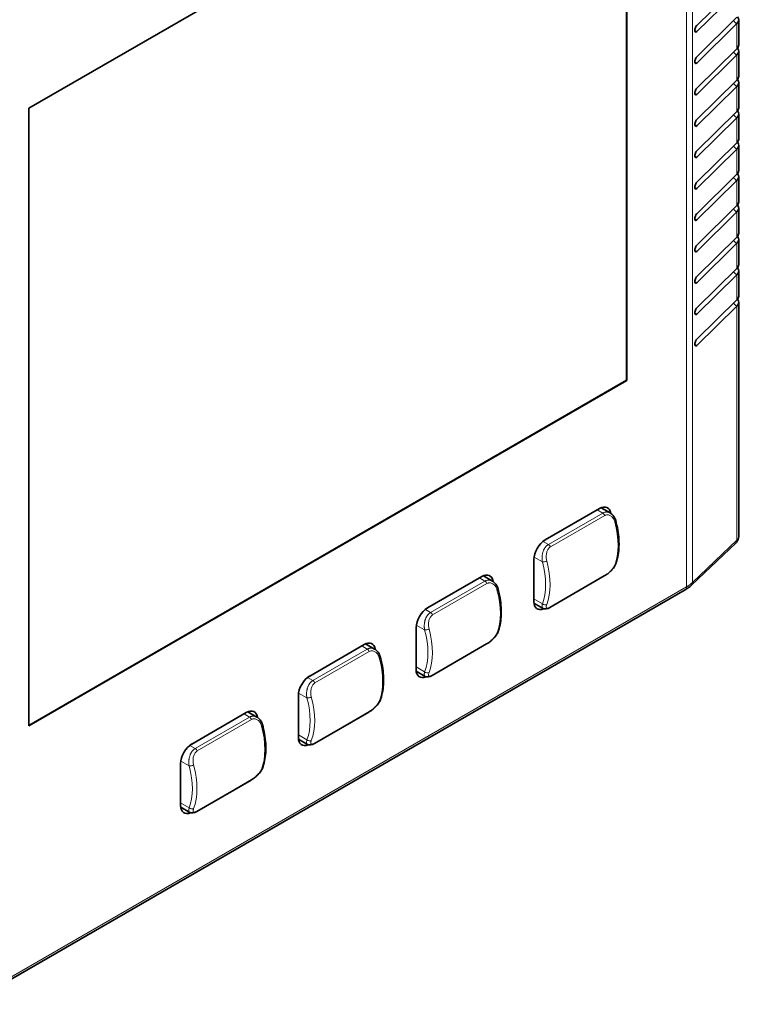
# Model space of a CAD drawing. Units: millimetres. Extents: x 13 to 390, y 9 to 282.
# Drawn here: x 362 to 390, y 18 to 57 of the extents above; entities that cross this region are included whole.
import ezdxf

# ---------------------------------------------------------------- set-up
doc = ezdxf.new("R2010")
doc.units = ezdxf.units.MM
doc.layers.add('Visible (ISO)', color=7, linetype='Continuous', lineweight=35)
doc.layers.add('Visible Narrow (ISO)', color=7, linetype='Continuous', lineweight=18)

msp = doc.modelspace()

# ---------------------------------------------------------------- linework, layer by layer
at = {"layer": 'Visible (ISO)'}
for p, q in [((362.642, 53.361), (385.977, 66.833)), ((385.973, 66.831), (385.973, 42.749)), ((385.977, 66.833), (385.977, 42.746)), ((388.713, 56.598), (390.282, 58.137)), ((390.282, 57.892), (388.713, 56.353)), ((388.713, 55.373), (390.282, 56.913)), ((390.282, 56.668), (388.713, 55.128)), ((390.351, 56.814), (390.351, 55.834)), ((388.713, 54.149), (390.282, 55.688)), ((390.282, 55.443), (388.713, 53.904)), ((390.351, 55.589), (390.351, 54.609)), ((388.713, 52.924), (390.282, 54.463)), ((390.282, 54.218), (388.713, 52.679)), ((390.351, 54.364), (390.351, 53.385)), ((362.642, 29.274), (362.642, 53.361)), ((388.713, 51.699), (390.282, 53.238)), ((390.351, 53.14), (390.351, 52.16)), ((390.282, 52.993), (388.713, 51.454)), ((388.713, 50.474), (390.282, 52.014)), ((390.351, 51.915), (390.351, 50.935)), ((390.282, 51.769), (388.713, 50.229)), ((388.713, 49.25), (390.282, 50.789)), ((390.282, 50.544), (388.713, 49.005)), ((390.351, 50.69), (390.351, 49.71)), ((388.713, 48.025), (390.282, 49.564)), ((390.282, 49.319), (388.713, 47.78)), ((390.351, 49.465), (390.351, 48.486)), ((388.713, 46.8), (390.282, 48.339)), ((390.282, 48.094), (388.713, 46.555)), ((390.351, 48.241), (390.351, 47.261)), ((388.713, 45.575), (390.282, 47.115)), ((390.282, 46.87), (388.713, 45.331)), ((390.351, 47.016), (390.351, 46.036)), ((388.713, 44.351), (390.282, 45.89)), ((390.351, 45.791), (390.351, 36.651)), ((390.282, 45.645), (388.713, 44.106)), ((385.973, 42.749), (362.642, 29.278)), ((385.977, 42.746), (362.642, 29.274)), ((385.973, 42.749), (385.977, 42.746)), ((382.795, 36.521), (384.916, 37.745)), ((384.979, 37.776), (385.331, 37.573)), ((385.331, 37.573), (385.331, 37.573)), ((390.239, 36.401), (388.505, 34.755)), ((382.353, 34.122), (382.353, 35.755)), ((378.199, 33.867), (380.32, 35.092)), ((380.382, 35.123), (380.735, 34.919)), ((385.103, 35.116), (382.982, 33.891)), ((388.265, 34.578), (360.251, 18.404)), ((380.735, 34.919), (380.735, 34.919)), ((382.357, 34.053), (382.71, 33.849)), ((382.71, 33.849), (382.71, 33.849)), ((377.757, 31.469), (377.757, 33.102)), ((373.602, 31.213), (375.724, 32.438)), ((375.786, 32.469), (376.138, 32.266)), ((380.507, 32.462), (378.386, 31.237)), ((376.138, 32.266), (376.138, 32.266)), ((377.761, 31.399), (378.113, 31.196)), ((378.113, 31.196), (378.113, 31.196)), ((373.16, 28.815), (373.16, 30.448)), ((369.006, 28.56), (371.127, 29.785)), ((371.19, 29.816), (371.542, 29.612)), ((371.542, 29.612), (371.542, 29.612)), ((375.911, 29.808), (373.79, 28.584)), ((373.165, 28.745), (373.517, 28.542)), ((373.517, 28.542), (373.517, 28.542)), ((368.564, 26.161), (368.564, 27.794)), ((371.315, 27.155), (369.194, 25.93)), ((368.569, 26.092), (368.921, 25.888)), ((368.921, 25.888), (368.921, 25.888))]:
    msp.add_line(p, q, dxfattribs=at)
for centre, major_axis, ratio, start_param, end_param in [((389.851, 56.814), (0.5, 0), 0.57735, 5.75137, 6.721334), ((388.713, 56.476), (-0.048, -0.142), 0.414045, 3.828659, 6.970252), ((389.851, 55.834), (0.5, 0), 0.57735, 5.75137, 6.283185), ((389.851, 55.589), (0.5, 0), 0.57735, 5.75137, 6.721334), ((388.713, 55.251), (-0.048, -0.142), 0.414045, 3.828659, 6.970252), ((389.851, 54.609), (0.5, 0), 0.57735, 5.75137, 6.283185), ((389.851, 54.364), (0.5, 0), 0.57735, 5.75137, 6.721334), ((388.713, 54.026), (-0.048, -0.142), 0.414045, 3.828659, 6.970252), ((389.851, 53.385), (0.5, 0), 0.57735, 5.75137, 6.283185), ((389.851, 53.14), (0.5, 0), 0.57735, 5.75137, 6.721334), ((388.713, 52.801), (-0.048, -0.142), 0.414045, 3.828659, 6.970252), ((389.851, 52.16), (0.5, 0), 0.57735, 5.75137, 6.283185), ((389.851, 51.915), (0.5, 0), 0.57735, 5.75137, 6.721334), ((388.713, 51.577), (-0.048, -0.142), 0.414045, 3.828659, 6.970252), ((389.851, 50.935), (0.5, 0), 0.57735, 5.75137, 6.283185), ((389.851, 50.69), (0.5, 0), 0.57735, 5.75137, 6.721334), ((388.713, 50.352), (-0.048, -0.142), 0.414045, 3.828659, 6.970252), ((389.851, 49.71), (0.5, 0), 0.57735, 5.75137, 6.283185), ((389.851, 49.465), (0.5, 0), 0.57735, 5.75137, 6.721334), ((388.713, 49.127), (-0.048, -0.142), 0.414045, 3.828659, 6.970252), ((389.851, 48.486), (0.5, 0), 0.57735, 5.75137, 6.283185), ((388.713, 47.902), (-0.048, -0.142), 0.414045, 3.828659, 6.970252), ((389.851, 48.241), (0.5, 0), 0.57735, 5.75137, 6.721334), ((389.851, 47.261), (0.5, 0), 0.57735, 5.75137, 6.283185), ((389.851, 47.016), (0.5, 0), 0.57735, 5.75137, 6.721334), ((388.713, 46.678), (-0.048, -0.142), 0.414045, 3.828659, 6.970252), ((389.851, 46.036), (0.5, 0), 0.57735, 5.75137, 6.283185), ((389.851, 45.791), (0.5, 0), 0.57735, 5.75137, 6.721334), ((388.713, 45.453), (-0.048, -0.142), 0.414045, 3.828659, 6.970252), ((388.713, 44.228), (-0.048, -0.142), 0.414045, 3.828659, 6.970252), ((384.916, 37.235), (0.313, 0.541), 0.57735, 5.637308, 7.068583), ((382.795, 36.01), (-0.313, -0.541), 0.57735, 3.926991, 5.497787), ((385.426, 35.614), (0.116, -0.046), 0.74157, 6.283131, 6.283185), ((380.32, 34.581), (0.313, 0.541), 0.57735, 5.637308, 7.068583), ((378.199, 33.357), (-0.313, -0.541), 0.57735, 3.926991, 5.497787), ((382.795, 34.377), (-0.313, -0.541), 0.57735, 5.497787, 6.933424), ((380.83, 32.96), (0.116, -0.046), 0.74157, 6.283131, 6.283185), ((375.724, 31.928), (0.313, 0.541), 0.57735, 5.637308, 7.068583), ((373.602, 30.703), (-0.313, -0.541), 0.57735, 3.926991, 5.497787), ((378.199, 31.724), (-0.313, -0.541), 0.57735, 5.497787, 6.933424), ((376.234, 30.307), (0.116, -0.046), 0.74157, 6.283131, 6.283185), ((371.127, 29.274), (0.313, 0.541), 0.57735, 5.637308, 7.068583), ((373.602, 29.07), (-0.313, -0.541), 0.57735, 5.497787, 6.933424), ((369.006, 28.05), (-0.313, -0.541), 0.57735, 3.926991, 5.497787), ((371.637, 27.653), (0.116, -0.046), 0.74157, 6.283131, 6.283185), ((369.006, 26.417), (-0.313, -0.541), 0.57735, 5.497787, 6.933424)]:
    msp.add_ellipse(centre, major_axis=major_axis, ratio=ratio, start_param=start_param, end_param=end_param, dxfattribs=at)
for points, knots in [([(385.331, 37.573), (385.373, 37.549), (385.411, 37.517), (385.476, 37.44), (385.503, 37.395), (385.533, 37.325), (385.541, 37.303), (385.547, 37.279)], [0, 0, 0, 0, 0.03232253, 0.03232253, 0.06552677, 0.06552677, 0.08048957, 0.08048957, 0.08048957, 0.08048957]), ([(385.547, 37.279), (385.581, 37.152), (385.609, 37.026), (385.651, 36.777), (385.665, 36.654), (385.679, 36.415), (385.679, 36.298), (385.665, 36.073), (385.651, 35.965), (385.607, 35.758), (385.579, 35.66), (385.542, 35.568)], [2.7879468, 2.7879468, 2.7879468, 2.7879468, 2.9294051, 2.9294051, 3.0708635, 3.0708635, 3.2123218, 3.2123218, 3.3537802, 3.3537802, 3.4952385, 3.4952385, 3.4952385, 3.4952385]), ([(390.351, 36.648), (390.351, 36.612), (390.344, 36.576), (390.32, 36.509), (390.302, 36.476), (390.268, 36.432), (390.255, 36.417), (390.24, 36.403)], [0.00078958, 0.00078958, 0.00078958, 0.00078958, 0.02343167, 0.02343167, 0.04656957, 0.04656957, 0.0596119, 0.0596119, 0.0596119, 0.0596119]), ([(385.542, 35.568), (385.523, 35.519), (385.493, 35.47), (385.421, 35.375), (385.378, 35.329), (385.29, 35.248), (385.246, 35.212), (385.168, 35.156), (385.135, 35.134), (385.103, 35.116)], [0, 0, 0, 0, 0.0402166, 0.0402166, 0.0785515, 0.0785515, 0.112095, 0.112095, 0.1376717, 0.1376717, 0.1376717, 0.1376717]), ([(380.735, 34.919), (380.776, 34.895), (380.815, 34.863), (380.88, 34.787), (380.907, 34.742), (380.937, 34.672), (380.944, 34.649), (380.951, 34.626)], [0, 0, 0, 0, 0.03232253, 0.03232253, 0.06552677, 0.06552677, 0.08048957, 0.08048957, 0.08048957, 0.08048957]), ([(380.951, 34.626), (380.985, 34.499), (381.013, 34.372), (381.055, 34.123), (381.069, 34), (381.083, 33.761), (381.083, 33.645), (381.069, 33.42), (381.054, 33.311), (381.011, 33.105), (380.982, 33.007), (380.946, 32.915)], [2.7879468, 2.7879468, 2.7879468, 2.7879468, 2.9294051, 2.9294051, 3.0708635, 3.0708635, 3.2123218, 3.2123218, 3.3537802, 3.3537802, 3.4952385, 3.4952385, 3.4952385, 3.4952385]), ([(388.265, 34.578), (388.282, 34.588), (388.3, 34.599), (388.334, 34.621), (388.351, 34.632), (388.384, 34.655), (388.4, 34.666), (388.432, 34.691), (388.447, 34.703), (388.477, 34.728), (388.491, 34.741), (388.505, 34.755)], [1.5708039, 1.5708039, 1.5708039, 1.5708039, 1.621669, 1.621669, 1.6725341, 1.6725341, 1.7233992, 1.7233992, 1.7742644, 1.7742644, 1.8251295, 1.8251295, 1.8251295, 1.8251295]), ([(382.982, 33.891), (382.947, 33.871), (382.914, 33.855), (382.846, 33.831), (382.807, 33.823), (382.747, 33.832), (382.727, 33.839), (382.71, 33.849)], [0, 0, 0, 0, 0.02827377, 0.02827377, 0.06099468, 0.06099468, 0.0761776, 0.0761776, 0.0761776, 0.0761776]), ([(380.946, 32.915), (380.927, 32.865), (380.897, 32.816), (380.825, 32.722), (380.782, 32.676), (380.694, 32.595), (380.649, 32.558), (380.572, 32.502), (380.539, 32.48), (380.507, 32.462)], [0, 0, 0, 0, 0.0402166, 0.0402166, 0.0785515, 0.0785515, 0.112095, 0.112095, 0.1376717, 0.1376717, 0.1376717, 0.1376717]), ([(376.138, 32.266), (376.18, 32.242), (376.218, 32.209), (376.284, 32.133), (376.311, 32.088), (376.34, 32.018), (376.348, 31.995), (376.354, 31.972)], [0, 0, 0, 0, 0.03232253, 0.03232253, 0.06552677, 0.06552677, 0.08048957, 0.08048957, 0.08048957, 0.08048957]), ([(376.354, 31.972), (376.389, 31.845), (376.417, 31.718), (376.458, 31.469), (376.473, 31.347), (376.487, 31.108), (376.487, 30.991), (376.473, 30.766), (376.458, 30.658), (376.415, 30.451), (376.386, 30.353), (376.35, 30.261)], [2.7879468, 2.7879468, 2.7879468, 2.7879468, 2.9294051, 2.9294051, 3.0708635, 3.0708635, 3.2123218, 3.2123218, 3.3537802, 3.3537802, 3.4952385, 3.4952385, 3.4952385, 3.4952385]), ([(378.386, 31.237), (378.351, 31.217), (378.318, 31.201), (378.249, 31.177), (378.211, 31.169), (378.151, 31.179), (378.131, 31.185), (378.113, 31.196)], [0, 0, 0, 0, 0.02827377, 0.02827377, 0.06099468, 0.06099468, 0.0761776, 0.0761776, 0.0761776, 0.0761776]), ([(376.35, 30.261), (376.331, 30.212), (376.301, 30.162), (376.229, 30.068), (376.185, 30.022), (376.098, 29.941), (376.053, 29.904), (375.976, 29.849), (375.943, 29.827), (375.911, 29.808)], [0, 0, 0, 0, 0.0402166, 0.0402166, 0.0785515, 0.0785515, 0.112095, 0.112095, 0.1376717, 0.1376717, 0.1376717, 0.1376717]), ([(371.542, 29.612), (371.584, 29.588), (371.622, 29.556), (371.687, 29.48), (371.715, 29.435), (371.744, 29.364), (371.752, 29.342), (371.758, 29.319)], [0, 0, 0, 0, 0.03232253, 0.03232253, 0.06552677, 0.06552677, 0.08048957, 0.08048957, 0.08048957, 0.08048957]), ([(371.758, 29.319), (371.793, 29.191), (371.82, 29.065), (371.862, 28.816), (371.876, 28.693), (371.891, 28.454), (371.891, 28.337), (371.876, 28.112), (371.862, 28.004), (371.819, 27.798), (371.79, 27.699), (371.754, 27.607)], [2.7879468, 2.7879468, 2.7879468, 2.7879468, 2.9294051, 2.9294051, 3.0708635, 3.0708635, 3.2123218, 3.2123218, 3.3537802, 3.3537802, 3.4952385, 3.4952385, 3.4952385, 3.4952385]), ([(373.79, 28.584), (373.755, 28.563), (373.722, 28.547), (373.653, 28.523), (373.615, 28.516), (373.555, 28.525), (373.535, 28.532), (373.517, 28.542)], [0, 0, 0, 0, 0.02827377, 0.02827377, 0.06099468, 0.06099468, 0.0761776, 0.0761776, 0.0761776, 0.0761776]), ([(371.754, 27.607), (371.735, 27.558), (371.705, 27.509), (371.632, 27.415), (371.589, 27.368), (371.502, 27.287), (371.457, 27.251), (371.38, 27.195), (371.346, 27.173), (371.315, 27.155)], [0, 0, 0, 0, 0.0402166, 0.0402166, 0.0785515, 0.0785515, 0.112095, 0.112095, 0.1376717, 0.1376717, 0.1376717, 0.1376717]), ([(369.194, 25.93), (369.159, 25.91), (369.126, 25.894), (369.057, 25.87), (369.019, 25.862), (368.959, 25.872), (368.939, 25.878), (368.921, 25.888)], [0, 0, 0, 0, 0.02827377, 0.02827377, 0.06099468, 0.06099468, 0.0761776, 0.0761776, 0.0761776, 0.0761776])]:
    msp.add_open_spline(points, degree=3, knots=knots, dxfattribs=at)
msp.add_open_spline([(390.351, 36.651), (390.351, 36.651), (390.351, 36.651), (390.351, 36.651)], degree=3, dxfattribs=at)
at = {"layer": 'Visible Narrow (ISO)'}
for p, q in [((388.316, 34.692), (388.316, 72.69)), ((388.549, 72.866), (388.549, 34.863)), ((390.282, 55.688), (390.282, 56.668)), ((390.282, 54.463), (390.282, 55.443)), ((390.282, 53.238), (390.282, 54.218)), ((390.282, 52.014), (390.282, 52.993)), ((390.282, 50.789), (390.282, 51.769)), ((390.282, 49.564), (390.282, 50.544)), ((390.282, 48.339), (390.282, 49.319)), ((390.282, 47.115), (390.282, 48.094)), ((390.282, 45.89), (390.282, 46.87)), ((390.282, 36.509), (390.282, 45.645)), ((385.041, 37.571), (384.828, 37.694)), ((382.92, 36.347), (385.041, 37.571)), ((385.119, 37.473), (382.997, 36.248)), ((390.282, 36.509), (388.549, 34.863)), ((382.714, 36.465), (382.92, 36.347)), ((382.686, 35.665), (382.36, 35.853)), ((380.445, 34.918), (380.231, 35.041)), ((382.997, 33.906), (385.119, 35.13)), ((360.303, 18.518), (388.316, 34.692)), ((378.323, 33.693), (380.445, 34.918)), ((380.522, 34.819), (378.401, 33.595)), ((382.353, 34.224), (382.686, 34.032)), ((378.118, 33.812), (378.323, 33.693)), ((378.09, 33.011), (377.764, 33.199)), ((375.849, 32.264), (375.635, 32.387)), ((378.401, 31.252), (380.522, 32.477)), ((373.727, 31.039), (375.849, 32.264)), ((375.926, 32.166), (373.805, 30.941)), ((377.757, 31.571), (378.09, 31.378)), ((373.521, 31.158), (373.727, 31.039)), ((373.494, 30.358), (373.168, 30.546)), ((369.131, 28.386), (371.252, 29.61)), ((371.252, 29.61), (371.039, 29.734)), ((373.805, 28.598), (375.926, 29.823)), ((371.33, 29.512), (369.209, 28.287)), ((373.16, 28.917), (373.494, 28.725)), ((368.925, 28.504), (369.131, 28.386)), ((368.897, 27.704), (368.572, 27.892)), ((369.209, 25.945), (371.33, 27.17)), ((368.564, 26.263), (368.897, 26.071))]:
    msp.add_line(p, q, dxfattribs=at)
for centre, major_axis, ratio, start_param, end_param in [((390.282, 56.79), (-0.105, 0.107), 0.703728, 0.948655, 2.192937), ((388.713, 56.476), (0.105, -0.107), 0.703728, 4.705553, 5.33453), ((390.282, 55.565), (-0.105, 0.107), 0.703728, 0.948655, 2.192937), ((388.713, 55.251), (0.105, -0.107), 0.703728, 4.705553, 5.33453), ((390.282, 54.341), (-0.105, 0.107), 0.703728, 0.948655, 2.192937), ((388.713, 54.026), (0.105, -0.107), 0.703728, 4.705553, 5.33453), ((390.282, 53.116), (-0.105, 0.107), 0.703728, 0.948655, 2.192937), ((388.713, 52.801), (0.105, -0.107), 0.703728, 4.705553, 5.33453), ((390.282, 51.891), (-0.105, 0.107), 0.703728, 0.948655, 2.192937), ((388.713, 51.577), (0.105, -0.107), 0.703728, 4.705553, 5.33453), ((390.282, 50.666), (-0.105, 0.107), 0.703728, 0.948655, 2.192937), ((388.713, 50.352), (0.105, -0.107), 0.703728, 4.705553, 5.33453), ((390.282, 49.442), (-0.105, 0.107), 0.703728, 0.948655, 2.192937), ((388.713, 49.127), (0.105, -0.107), 0.703728, 4.705553, 5.33453), ((390.282, 48.217), (-0.105, 0.107), 0.703728, 0.948655, 2.192937), ((388.713, 47.902), (0.105, -0.107), 0.703728, 4.705553, 5.33453), ((390.282, 46.992), (-0.105, 0.107), 0.703728, 0.948655, 2.192937), ((388.713, 46.678), (0.105, -0.107), 0.703728, 4.705553, 5.33453), ((390.282, 45.767), (-0.105, 0.107), 0.703728, 0.948655, 2.192937), ((388.713, 45.453), (0.105, -0.107), 0.703728, 4.705553, 5.33453), ((388.713, 44.228), (0.105, -0.107), 0.703728, 4.705553, 5.33453), ((385.041, 37.469), (-0.062, 0.108), 0.57735, 4.423308, 5.497787), ((385.426, 37.247), (0.121, 0.033), 0.341674, 5.373914, 6.283204), ((383.511, 37.536), (-1.506, 2.609), 0.57735, 3.573345, 4.280637), ((390.066, 36.582), (0.172, -0.181), 0.714907, 0, 0.633728), ((382.92, 36.244), (0.062, -0.108), 0.57735, 1.281716, 2.356194), ((382.774, 35.716), (-0.121, -0.033), 0.341674, 0.661527, 2.232321), ((380.771, 35.954), (1.444, -2.501), 0.57735, 0.431752, 1.139044), ((380.859, 36.005), (1.506, -2.609), 0.57735, 0.431752, 1.139044), ((385.426, 35.614), (0.116, -0.046), 0.74157, 5.74882, 6.283131), ((385.041, 35.224), (0.062, -0.108), 0.57735, 0, 0.289081), ((380.445, 34.816), (-0.062, 0.108), 0.57735, 4.423308, 5.497787), ((380.83, 34.593), (0.121, 0.033), 0.341674, 5.373914, 6.283204), ((378.914, 34.883), (-1.506, 2.609), 0.57735, 3.573345, 4.280637), ((388.14, 34.794), (0.125, -0.217), 0.577355, 6.283182, 7.06858), ((387.26, 35.223), (1.495, 0.082), 0.538623, 5.467334, 5.721435), ((388.333, 34.936), (0.172, -0.181), 0.714912, 6.283176, 6.916904), ((382.774, 34.083), (0.116, -0.046), 0.74157, 4.178026, 5.74882), ((382.92, 33.999), (0.062, -0.108), 0.57735, 6.283174, 6.572266), ((378.323, 33.591), (0.062, -0.108), 0.57735, 1.281716, 2.356194), ((378.178, 33.062), (-0.121, -0.033), 0.341674, 0.661527, 2.232321), ((376.263, 33.352), (1.506, -2.609), 0.57735, 0.431752, 1.139044), ((376.174, 33.301), (1.444, -2.501), 0.57735, 0.431752, 1.139044), ((380.83, 32.96), (0.116, -0.046), 0.74157, 5.74882, 6.283131), ((380.445, 32.57), (0.062, -0.108), 0.57735, 0, 0.289081), ((375.849, 32.162), (-0.062, 0.108), 0.57735, 4.423308, 5.497787), ((376.234, 31.94), (0.121, 0.033), 0.341674, 5.373914, 6.283204), ((374.318, 32.229), (-1.506, 2.609), 0.57735, 3.573345, 4.280637), ((378.178, 31.429), (0.116, -0.046), 0.74157, 4.178026, 5.74882), ((378.323, 31.345), (0.062, -0.108), 0.57735, 6.283174, 6.572266), ((373.727, 30.937), (0.062, -0.108), 0.57735, 1.281716, 2.356194), ((373.582, 30.409), (-0.121, -0.033), 0.341674, 0.661527, 2.232321), ((371.578, 30.647), (1.444, -2.501), 0.57735, 0.431752, 1.139044), ((371.667, 30.698), (1.506, -2.609), 0.57735, 0.431752, 1.139044), ((376.234, 30.307), (0.116, -0.046), 0.74157, 5.74882, 6.283131), ((371.252, 29.508), (-0.062, 0.108), 0.57735, 4.423308, 5.497787), ((375.849, 29.917), (0.062, -0.108), 0.57735, 0, 0.289081), ((371.637, 29.286), (0.121, 0.033), 0.341674, 5.373914, 6.283204), ((369.722, 29.575), (-1.506, 2.609), 0.57735, 3.573345, 4.280637), ((373.582, 28.776), (0.116, -0.046), 0.74157, 4.178026, 5.74882), ((373.727, 28.692), (0.062, -0.108), 0.57735, 6.283174, 6.572266), ((369.131, 28.284), (0.062, -0.108), 0.57735, 1.281716, 2.356194), ((368.986, 27.755), (-0.121, -0.033), 0.341674, 0.661527, 2.232321), ((366.982, 27.993), (1.444, -2.501), 0.57735, 0.431752, 1.139044), ((367.07, 28.044), (1.506, -2.609), 0.57735, 0.431752, 1.139044), ((371.637, 27.653), (0.116, -0.046), 0.74157, 5.74882, 6.283131), ((371.252, 27.263), (0.062, -0.108), 0.57735, 0, 0.289081), ((368.986, 26.122), (0.116, -0.046), 0.74157, 4.178026, 5.74882), ((369.131, 26.038), (0.062, -0.108), 0.57735, 6.283174, 6.572266)]:
    msp.add_ellipse(centre, major_axis=major_axis, ratio=ratio, start_param=start_param, end_param=end_param, dxfattribs=at)
for points, knots in [([(385.041, 37.571), (385.054, 37.579), (385.067, 37.585), (385.087, 37.593), (385.095, 37.596), (385.115, 37.603), (385.128, 37.606), (385.15, 37.61), (385.159, 37.611), (385.175, 37.612), (385.183, 37.612), (385.199, 37.612), (385.207, 37.612), (385.221, 37.61), (385.228, 37.609), (385.242, 37.607), (385.249, 37.605), (385.264, 37.601), (385.272, 37.599), (385.285, 37.595), (385.29, 37.593), (385.307, 37.586), (385.318, 37.58), (385.33, 37.574), (385.33, 37.573), (385.331, 37.573)], [0, 0, 0, 0, 0.0728758, 0.0728758, 0.1111111, 0.1111111, 0.1796733, 0.1796733, 0.2222222, 0.2222222, 0.2614706, 0.2614706, 0.3009362, 0.3009362, 0.3333333, 0.3333333, 0.373663, 0.373663, 0.4143892, 0.4143892, 0.4444444, 0.4444444, 0.5072329, 0.5072329, 0.5106189, 0.5106189, 0.5106189, 0.5106189]), ([(385.119, 37.473), (385.132, 37.48), (385.161, 37.494), (385.21, 37.503), (385.263, 37.499), (385.316, 37.483), (385.368, 37.453), (385.415, 37.411), (385.457, 37.358), (385.488, 37.298), (385.503, 37.255), (385.509, 37.234)], [0, 0, 0, 0, 0.090453, 0.194946, 0.303809, 0.416458, 0.532271, 0.650868, 0.771241, 0.891859, 1, 1, 1, 1]), ([(390.282, 36.509), (390.309, 36.535), (390.342, 36.583), (390.351, 36.632), (390.351, 36.651)], [0, 0, 0, 0, 0.25, 0.4126205, 0.4126205, 0.4126205, 0.4126205]), ([(382.92, 36.347), (382.907, 36.339), (382.895, 36.332), (382.879, 36.319), (382.874, 36.315), (382.867, 36.309), (382.865, 36.307), (382.854, 36.298), (382.845, 36.289), (382.829, 36.273), (382.823, 36.266), (382.814, 36.255), (382.812, 36.253), (382.804, 36.243), (382.798, 36.236), (382.787, 36.22), (382.782, 36.212), (382.774, 36.199), (382.771, 36.195), (382.767, 36.188), (382.765, 36.185), (382.759, 36.174), (382.754, 36.165), (382.745, 36.148), (382.741, 36.139), (382.734, 36.125), (382.732, 36.119), (382.729, 36.112), (382.728, 36.11), (382.722, 36.094), (382.716, 36.08), (382.707, 36.052), (382.703, 36.039), (382.699, 36.026), (382.699, 36.026), (382.696, 36.013), (382.693, 36), (382.687, 35.973), (382.684, 35.959), (382.681, 35.943), (382.681, 35.94), (382.68, 35.936), (382.68, 35.935), (382.678, 35.919), (382.676, 35.904), (382.673, 35.875), (382.672, 35.861), (382.672, 35.843), (382.671, 35.841), (382.671, 35.822), (382.671, 35.806), (382.672, 35.778), (382.672, 35.766), (382.674, 35.751), (382.674, 35.748), (382.676, 35.724), (382.679, 35.703), (382.684, 35.676), (382.685, 35.671), (382.686, 35.665)], [0, 0, 0, 0, 0.0698101, 0.0698101, 0.0987297, 0.0987297, 0.1111111, 0.1111111, 0.1661425, 0.1661425, 0.2087498, 0.2087498, 0.2222222, 0.2222222, 0.2608047, 0.2608047, 0.3000205, 0.3000205, 0.3189477, 0.3189477, 0.3333333, 0.3333333, 0.3723444, 0.3723444, 0.4122987, 0.4122987, 0.4371652, 0.4371652, 0.4444444, 0.4444444, 0.5045939, 0.5045939, 0.5548389, 0.5548389, 0.5555556, 0.5555556, 0.6051951, 0.6051951, 0.6552051, 0.6552051, 0.6666667, 0.6666667, 0.6704894, 0.6704894, 0.7241336, 0.7241336, 0.7777778, 0.7777778, 0.7869328, 0.7869328, 0.845441, 0.845441, 0.8888889, 0.8888889, 0.900216, 0.900216, 0.9780084, 0.9780084, 0.9999993, 0.9999993, 0.9999993, 0.9999993]), ([(382.857, 35.703), (382.852, 35.724), (382.842, 35.77), (382.834, 35.844), (382.835, 35.921), (382.844, 35.996), (382.862, 36.066), (382.887, 36.128), (382.92, 36.181), (382.957, 36.221), (382.984, 36.241), (382.997, 36.248)], [0, 0, 0, 0, 0.108141, 0.228759, 0.349132, 0.467729, 0.583542, 0.696191, 0.805054, 0.909547, 1, 1, 1, 1]), ([(385.509, 35.531), (385.503, 35.516), (385.488, 35.484), (385.457, 35.434), (385.415, 35.38), (385.368, 35.327), (385.316, 35.277), (385.263, 35.231), (385.21, 35.19), (385.161, 35.156), (385.132, 35.138), (385.119, 35.13)], [0, 0, 0, 0, 0.108141, 0.228759, 0.349132, 0.467729, 0.583542, 0.696191, 0.805054, 0.909547, 1, 1, 1, 1]), ([(380.445, 34.918), (380.457, 34.925), (380.471, 34.931), (380.491, 34.94), (380.498, 34.942), (380.519, 34.949), (380.532, 34.952), (380.554, 34.956), (380.562, 34.957), (380.579, 34.958), (380.587, 34.959), (380.603, 34.958), (380.611, 34.958), (380.625, 34.957), (380.632, 34.956), (380.646, 34.953), (380.653, 34.952), (380.668, 34.948), (380.676, 34.946), (380.689, 34.941), (380.694, 34.939), (380.711, 34.932), (380.722, 34.927), (380.733, 34.92), (380.734, 34.92), (380.735, 34.919)], [0, 0, 0, 0, 0.0728758, 0.0728758, 0.1111111, 0.1111111, 0.1796733, 0.1796733, 0.2222222, 0.2222222, 0.2614706, 0.2614706, 0.3009362, 0.3009362, 0.3333333, 0.3333333, 0.373663, 0.373663, 0.4143892, 0.4143892, 0.4444444, 0.4444444, 0.5072329, 0.5072329, 0.5106189, 0.5106189, 0.5106189, 0.5106189]), ([(380.522, 34.819), (380.536, 34.827), (380.565, 34.84), (380.613, 34.849), (380.666, 34.846), (380.72, 34.829), (380.772, 34.799), (380.819, 34.757), (380.86, 34.704), (380.892, 34.645), (380.907, 34.602), (380.913, 34.581)], [0, 0, 0, 0, 0.090453, 0.194946, 0.303809, 0.416458, 0.532271, 0.650868, 0.771241, 0.891859, 1, 1, 1, 1]), ([(382.71, 33.849), (382.706, 33.851), (382.702, 33.854), (382.696, 33.86), (382.692, 33.863), (382.686, 33.871), (382.684, 33.876), (382.681, 33.881), (382.681, 33.882), (382.678, 33.888), (382.676, 33.894), (382.674, 33.906), (382.673, 33.912), (382.672, 33.92), (382.672, 33.921), (382.671, 33.929), (382.671, 33.938), (382.672, 33.954), (382.672, 33.963), (382.675, 33.985), (382.678, 34.001), (382.683, 34.022), (382.685, 34.027), (382.686, 34.032)], [0.5106189, 0.5106189, 0.5106189, 0.5106189, 0.5555556, 0.5555556, 0.6059632, 0.6059632, 0.6562988, 0.6562988, 0.6666667, 0.6666667, 0.7187006, 0.7187006, 0.7704968, 0.7704968, 0.7777778, 0.7777778, 0.836439, 0.836439, 0.8888889, 0.8888889, 0.9739285, 0.9739285, 0.9999993, 0.9999993, 0.9999993, 0.9999993]), ([(382.997, 33.906), (382.984, 33.898), (382.957, 33.884), (382.92, 33.868), (382.887, 33.86), (382.862, 33.86), (382.844, 33.87), (382.835, 33.89), (382.834, 33.92), (382.842, 33.956), (382.852, 33.985), (382.857, 34)], [0, 0, 0, 0, 0.090453, 0.194946, 0.303809, 0.416458, 0.532271, 0.650868, 0.771241, 0.891859, 1, 1, 1, 1]), ([(378.323, 33.693), (378.311, 33.686), (378.299, 33.678), (378.282, 33.665), (378.278, 33.661), (378.271, 33.656), (378.269, 33.654), (378.257, 33.644), (378.249, 33.636), (378.233, 33.62), (378.226, 33.612), (378.218, 33.602), (378.216, 33.599), (378.208, 33.59), (378.202, 33.582), (378.191, 33.566), (378.185, 33.558), (378.178, 33.546), (378.175, 33.542), (378.171, 33.535), (378.169, 33.532), (378.162, 33.52), (378.158, 33.512), (378.149, 33.494), (378.145, 33.486), (378.138, 33.471), (378.136, 33.465), (378.133, 33.458), (378.132, 33.456), (378.125, 33.441), (378.12, 33.426), (378.111, 33.399), (378.107, 33.386), (378.103, 33.373), (378.103, 33.372), (378.1, 33.359), (378.096, 33.346), (378.091, 33.319), (378.088, 33.306), (378.085, 33.289), (378.085, 33.286), (378.084, 33.282), (378.084, 33.281), (378.082, 33.265), (378.08, 33.251), (378.077, 33.222), (378.076, 33.207), (378.075, 33.19), (378.075, 33.187), (378.075, 33.169), (378.075, 33.152), (378.076, 33.124), (378.076, 33.112), (378.077, 33.097), (378.078, 33.094), (378.08, 33.07), (378.083, 33.049), (378.088, 33.023), (378.089, 33.017), (378.09, 33.011)], [0, 0, 0, 0, 0.0698101, 0.0698101, 0.0987297, 0.0987297, 0.1111111, 0.1111111, 0.1661425, 0.1661425, 0.2087498, 0.2087498, 0.2222222, 0.2222222, 0.2608047, 0.2608047, 0.3000205, 0.3000205, 0.3189477, 0.3189477, 0.3333333, 0.3333333, 0.3723444, 0.3723444, 0.4122987, 0.4122987, 0.4371652, 0.4371652, 0.4444444, 0.4444444, 0.5045939, 0.5045939, 0.5548389, 0.5548389, 0.5555556, 0.5555556, 0.6051951, 0.6051951, 0.6552051, 0.6552051, 0.6666667, 0.6666667, 0.6704894, 0.6704894, 0.7241336, 0.7241336, 0.7777778, 0.7777778, 0.7869328, 0.7869328, 0.845441, 0.845441, 0.8888889, 0.8888889, 0.900216, 0.900216, 0.9780084, 0.9780084, 0.9999993, 0.9999993, 0.9999993, 0.9999993]), ([(378.261, 33.05), (378.255, 33.071), (378.246, 33.117), (378.238, 33.19), (378.239, 33.267), (378.248, 33.342), (378.266, 33.412), (378.291, 33.474), (378.324, 33.527), (378.361, 33.567), (378.388, 33.587), (378.401, 33.595)], [0, 0, 0, 0, 0.108141, 0.228759, 0.349132, 0.467729, 0.583542, 0.696191, 0.805054, 0.909547, 1, 1, 1, 1]), ([(380.913, 32.877), (380.907, 32.863), (380.892, 32.831), (380.86, 32.78), (380.819, 32.726), (380.772, 32.674), (380.72, 32.623), (380.666, 32.577), (380.613, 32.536), (380.565, 32.502), (380.536, 32.484), (380.522, 32.477)], [0, 0, 0, 0, 0.108141, 0.228759, 0.349132, 0.467729, 0.583542, 0.696191, 0.805054, 0.909547, 1, 1, 1, 1]), ([(375.849, 32.264), (375.861, 32.271), (375.874, 32.278), (375.895, 32.286), (375.902, 32.289), (375.923, 32.295), (375.936, 32.299), (375.958, 32.302), (375.966, 32.303), (375.983, 32.305), (375.991, 32.305), (376.007, 32.305), (376.015, 32.304), (376.029, 32.303), (376.035, 32.302), (376.049, 32.3), (376.057, 32.298), (376.072, 32.294), (376.08, 32.292), (376.092, 32.287), (376.098, 32.285), (376.114, 32.279), (376.126, 32.273), (376.137, 32.266), (376.138, 32.266), (376.138, 32.266)], [0, 0, 0, 0, 0.0728758, 0.0728758, 0.1111111, 0.1111111, 0.1796733, 0.1796733, 0.2222222, 0.2222222, 0.2614706, 0.2614706, 0.3009362, 0.3009362, 0.3333333, 0.3333333, 0.373663, 0.373663, 0.4143892, 0.4143892, 0.4444444, 0.4444444, 0.5072329, 0.5072329, 0.5106189, 0.5106189, 0.5106189, 0.5106189]), ([(375.926, 32.166), (375.939, 32.173), (375.969, 32.186), (376.017, 32.195), (376.07, 32.192), (376.124, 32.175), (376.176, 32.145), (376.223, 32.103), (376.264, 32.051), (376.296, 31.991), (376.311, 31.948), (376.317, 31.927)], [0, 0, 0, 0, 0.090453, 0.194946, 0.303809, 0.416458, 0.532271, 0.650868, 0.771241, 0.891859, 1, 1, 1, 1]), ([(378.113, 31.196), (378.11, 31.198), (378.106, 31.2), (378.099, 31.206), (378.096, 31.21), (378.09, 31.218), (378.088, 31.222), (378.085, 31.228), (378.085, 31.229), (378.082, 31.235), (378.08, 31.24), (378.077, 31.252), (378.076, 31.258), (378.076, 31.266), (378.076, 31.267), (378.075, 31.276), (378.075, 31.284), (378.075, 31.301), (378.076, 31.309), (378.079, 31.332), (378.082, 31.347), (378.087, 31.368), (378.088, 31.373), (378.09, 31.378)], [0.5106189, 0.5106189, 0.5106189, 0.5106189, 0.5555556, 0.5555556, 0.6059632, 0.6059632, 0.6562988, 0.6562988, 0.6666667, 0.6666667, 0.7187006, 0.7187006, 0.7704968, 0.7704968, 0.7777778, 0.7777778, 0.836439, 0.836439, 0.8888889, 0.8888889, 0.9739285, 0.9739285, 0.9999993, 0.9999993, 0.9999993, 0.9999993]), ([(378.401, 31.252), (378.388, 31.244), (378.361, 31.23), (378.324, 31.214), (378.291, 31.206), (378.266, 31.207), (378.248, 31.217), (378.239, 31.237), (378.238, 31.266), (378.246, 31.303), (378.255, 31.332), (378.261, 31.346)], [0, 0, 0, 0, 0.090453, 0.194946, 0.303809, 0.416458, 0.532271, 0.650868, 0.771241, 0.891859, 1, 1, 1, 1]), ([(373.727, 31.039), (373.715, 31.032), (373.703, 31.024), (373.686, 31.012), (373.681, 31.008), (373.674, 31.002), (373.672, 31), (373.661, 30.991), (373.652, 30.982), (373.637, 30.966), (373.63, 30.958), (373.622, 30.948), (373.62, 30.946), (373.612, 30.936), (373.606, 30.928), (373.595, 30.913), (373.589, 30.904), (373.581, 30.892), (373.579, 30.888), (373.575, 30.881), (373.573, 30.878), (373.566, 30.866), (373.562, 30.858), (373.553, 30.841), (373.549, 30.832), (373.542, 30.817), (373.539, 30.812), (373.536, 30.804), (373.536, 30.803), (373.529, 30.787), (373.524, 30.772), (373.515, 30.745), (373.511, 30.732), (373.507, 30.719), (373.507, 30.719), (373.503, 30.706), (373.5, 30.692), (373.494, 30.666), (373.492, 30.652), (373.489, 30.636), (373.489, 30.632), (373.488, 30.628), (373.488, 30.627), (373.485, 30.612), (373.484, 30.597), (373.481, 30.568), (373.48, 30.553), (373.479, 30.536), (373.479, 30.534), (373.479, 30.515), (373.479, 30.499), (373.479, 30.471), (373.48, 30.459), (373.481, 30.444), (373.481, 30.441), (373.484, 30.416), (373.487, 30.395), (373.491, 30.369), (373.492, 30.363), (373.494, 30.358)], [0, 0, 0, 0, 0.0698101, 0.0698101, 0.0987297, 0.0987297, 0.1111111, 0.1111111, 0.1661425, 0.1661425, 0.2087498, 0.2087498, 0.2222222, 0.2222222, 0.2608047, 0.2608047, 0.3000205, 0.3000205, 0.3189477, 0.3189477, 0.3333333, 0.3333333, 0.3723444, 0.3723444, 0.4122987, 0.4122987, 0.4371652, 0.4371652, 0.4444444, 0.4444444, 0.5045939, 0.5045939, 0.5548389, 0.5548389, 0.5555556, 0.5555556, 0.6051951, 0.6051951, 0.6552051, 0.6552051, 0.6666667, 0.6666667, 0.6704894, 0.6704894, 0.7241336, 0.7241336, 0.7777778, 0.7777778, 0.7869328, 0.7869328, 0.845441, 0.845441, 0.8888889, 0.8888889, 0.900216, 0.900216, 0.9780084, 0.9780084, 0.9999993, 0.9999993, 0.9999993, 0.9999993]), ([(373.665, 30.396), (373.659, 30.417), (373.65, 30.463), (373.642, 30.537), (373.643, 30.614), (373.652, 30.688), (373.67, 30.758), (373.695, 30.821), (373.728, 30.874), (373.765, 30.914), (373.792, 30.933), (373.805, 30.941)], [0, 0, 0, 0, 0.108141, 0.228759, 0.349132, 0.467729, 0.583542, 0.696191, 0.805054, 0.909547, 1, 1, 1, 1]), ([(376.317, 30.223), (376.311, 30.209), (376.296, 30.177), (376.264, 30.126), (376.223, 30.073), (376.176, 30.02), (376.124, 29.97), (376.07, 29.924), (376.017, 29.883), (375.969, 29.849), (375.939, 29.831), (375.926, 29.823)], [0, 0, 0, 0, 0.108141, 0.228759, 0.349132, 0.467729, 0.583542, 0.696191, 0.805054, 0.909547, 1, 1, 1, 1]), ([(371.252, 29.61), (371.265, 29.618), (371.278, 29.624), (371.299, 29.633), (371.306, 29.635), (371.326, 29.642), (371.34, 29.645), (371.362, 29.649), (371.37, 29.65), (371.387, 29.651), (371.395, 29.651), (371.411, 29.651), (371.419, 29.651), (371.433, 29.649), (371.439, 29.648), (371.453, 29.646), (371.461, 29.644), (371.476, 29.641), (371.483, 29.638), (371.496, 29.634), (371.502, 29.632), (371.518, 29.625), (371.529, 29.619), (371.541, 29.613), (371.542, 29.612), (371.542, 29.612)], [0, 0, 0, 0, 0.0728758, 0.0728758, 0.1111111, 0.1111111, 0.1796733, 0.1796733, 0.2222222, 0.2222222, 0.2614706, 0.2614706, 0.3009362, 0.3009362, 0.3333333, 0.3333333, 0.373663, 0.373663, 0.4143892, 0.4143892, 0.4444444, 0.4444444, 0.5072329, 0.5072329, 0.5106189, 0.5106189, 0.5106189, 0.5106189]), ([(371.33, 29.512), (371.343, 29.52), (371.373, 29.533), (371.421, 29.542), (371.474, 29.538), (371.528, 29.522), (371.579, 29.492), (371.627, 29.45), (371.668, 29.397), (371.7, 29.337), (371.715, 29.294), (371.72, 29.273)], [0, 0, 0, 0, 0.090453, 0.194946, 0.303809, 0.416458, 0.532271, 0.650868, 0.771241, 0.891859, 1, 1, 1, 1]), ([(373.517, 28.542), (373.513, 28.544), (373.51, 28.547), (373.503, 28.552), (373.5, 28.556), (373.494, 28.564), (373.492, 28.568), (373.489, 28.574), (373.488, 28.575), (373.486, 28.581), (373.484, 28.587), (373.481, 28.598), (373.48, 28.605), (373.479, 28.612), (373.479, 28.613), (373.479, 28.622), (373.478, 28.63), (373.479, 28.647), (373.48, 28.655), (373.483, 28.678), (373.486, 28.693), (373.491, 28.714), (373.492, 28.72), (373.494, 28.725)], [0.5106189, 0.5106189, 0.5106189, 0.5106189, 0.5555556, 0.5555556, 0.6059632, 0.6059632, 0.6562988, 0.6562988, 0.6666667, 0.6666667, 0.7187006, 0.7187006, 0.7704968, 0.7704968, 0.7777778, 0.7777778, 0.836439, 0.836439, 0.8888889, 0.8888889, 0.9739285, 0.9739285, 0.9999993, 0.9999993, 0.9999993, 0.9999993]), ([(373.805, 28.598), (373.792, 28.591), (373.765, 28.576), (373.728, 28.561), (373.695, 28.552), (373.67, 28.553), (373.652, 28.563), (373.643, 28.583), (373.642, 28.612), (373.65, 28.649), (373.659, 28.678), (373.665, 28.692)], [0, 0, 0, 0, 0.090453, 0.194946, 0.303809, 0.416458, 0.532271, 0.650868, 0.771241, 0.891859, 1, 1, 1, 1]), ([(369.131, 28.386), (369.119, 28.379), (369.107, 28.371), (369.09, 28.358), (369.085, 28.354), (369.078, 28.348), (369.076, 28.347), (369.065, 28.337), (369.056, 28.328), (369.041, 28.312), (369.034, 28.305), (369.025, 28.295), (369.023, 28.292), (369.015, 28.282), (369.01, 28.275), (368.998, 28.259), (368.993, 28.251), (368.985, 28.239), (368.983, 28.235), (368.978, 28.227), (368.977, 28.224), (368.97, 28.213), (368.965, 28.204), (368.957, 28.187), (368.952, 28.178), (368.946, 28.164), (368.943, 28.158), (368.94, 28.151), (368.939, 28.149), (368.933, 28.133), (368.928, 28.119), (368.918, 28.091), (368.915, 28.079), (368.911, 28.065), (368.911, 28.065), (368.907, 28.052), (368.904, 28.039), (368.898, 28.012), (368.896, 27.999), (368.893, 27.982), (368.892, 27.979), (368.892, 27.975), (368.892, 27.974), (368.889, 27.958), (368.887, 27.944), (368.885, 27.914), (368.884, 27.9), (368.883, 27.883), (368.883, 27.88), (368.882, 27.861), (368.882, 27.845), (368.883, 27.817), (368.884, 27.805), (368.885, 27.79), (368.885, 27.787), (368.887, 27.763), (368.89, 27.742), (368.895, 27.716), (368.896, 27.71), (368.897, 27.704)], [0, 0, 0, 0, 0.0698101, 0.0698101, 0.0987297, 0.0987297, 0.1111111, 0.1111111, 0.1661425, 0.1661425, 0.2087498, 0.2087498, 0.2222222, 0.2222222, 0.2608047, 0.2608047, 0.3000205, 0.3000205, 0.3189477, 0.3189477, 0.3333333, 0.3333333, 0.3723444, 0.3723444, 0.4122987, 0.4122987, 0.4371652, 0.4371652, 0.4444444, 0.4444444, 0.5045939, 0.5045939, 0.5548389, 0.5548389, 0.5555556, 0.5555556, 0.6051951, 0.6051951, 0.6552051, 0.6552051, 0.6666667, 0.6666667, 0.6704894, 0.6704894, 0.7241336, 0.7241336, 0.7777778, 0.7777778, 0.7869328, 0.7869328, 0.845441, 0.845441, 0.8888889, 0.8888889, 0.900216, 0.900216, 0.9780084, 0.9780084, 0.9999993, 0.9999993, 0.9999993, 0.9999993]), ([(369.069, 27.743), (369.063, 27.764), (369.053, 27.81), (369.046, 27.883), (369.046, 27.96), (369.056, 28.035), (369.073, 28.105), (369.099, 28.167), (369.132, 28.22), (369.169, 28.26), (369.196, 28.28), (369.209, 28.287)], [0, 0, 0, 0, 0.108141, 0.228759, 0.349132, 0.467729, 0.583542, 0.696191, 0.805054, 0.909547, 1, 1, 1, 1]), ([(371.72, 27.57), (371.715, 27.555), (371.7, 27.524), (371.668, 27.473), (371.627, 27.419), (371.579, 27.366), (371.528, 27.316), (371.474, 27.27), (371.421, 27.229), (371.373, 27.195), (371.343, 27.177), (371.33, 27.17)], [0, 0, 0, 0, 0.108141, 0.228759, 0.349132, 0.467729, 0.583542, 0.696191, 0.805054, 0.909547, 1, 1, 1, 1]), ([(368.921, 25.888), (368.917, 25.89), (368.914, 25.893), (368.907, 25.899), (368.904, 25.902), (368.898, 25.91), (368.895, 25.915), (368.893, 25.921), (368.892, 25.922), (368.89, 25.928), (368.888, 25.933), (368.885, 25.945), (368.884, 25.951), (368.883, 25.959), (368.883, 25.96), (368.882, 25.968), (368.882, 25.977), (368.883, 25.993), (368.884, 26.002), (368.887, 26.025), (368.89, 26.04), (368.895, 26.061), (368.896, 26.066), (368.897, 26.071)], [0.5106189, 0.5106189, 0.5106189, 0.5106189, 0.5555556, 0.5555556, 0.6059632, 0.6059632, 0.6562988, 0.6562988, 0.6666667, 0.6666667, 0.7187006, 0.7187006, 0.7704968, 0.7704968, 0.7777778, 0.7777778, 0.836439, 0.836439, 0.8888889, 0.8888889, 0.9739285, 0.9739285, 0.9999993, 0.9999993, 0.9999993, 0.9999993]), ([(369.209, 25.945), (369.196, 25.937), (369.169, 25.923), (369.132, 25.907), (369.099, 25.899), (369.073, 25.899), (369.056, 25.909), (369.046, 25.929), (369.046, 25.959), (369.053, 25.996), (369.063, 26.024), (369.069, 26.039)], [0, 0, 0, 0, 0.090453, 0.194946, 0.303809, 0.416458, 0.532271, 0.650868, 0.771241, 0.891859, 1, 1, 1, 1])]:
    msp.add_open_spline(points, degree=3, knots=knots, dxfattribs=at)

doc.saveas('drawing.dxf')
